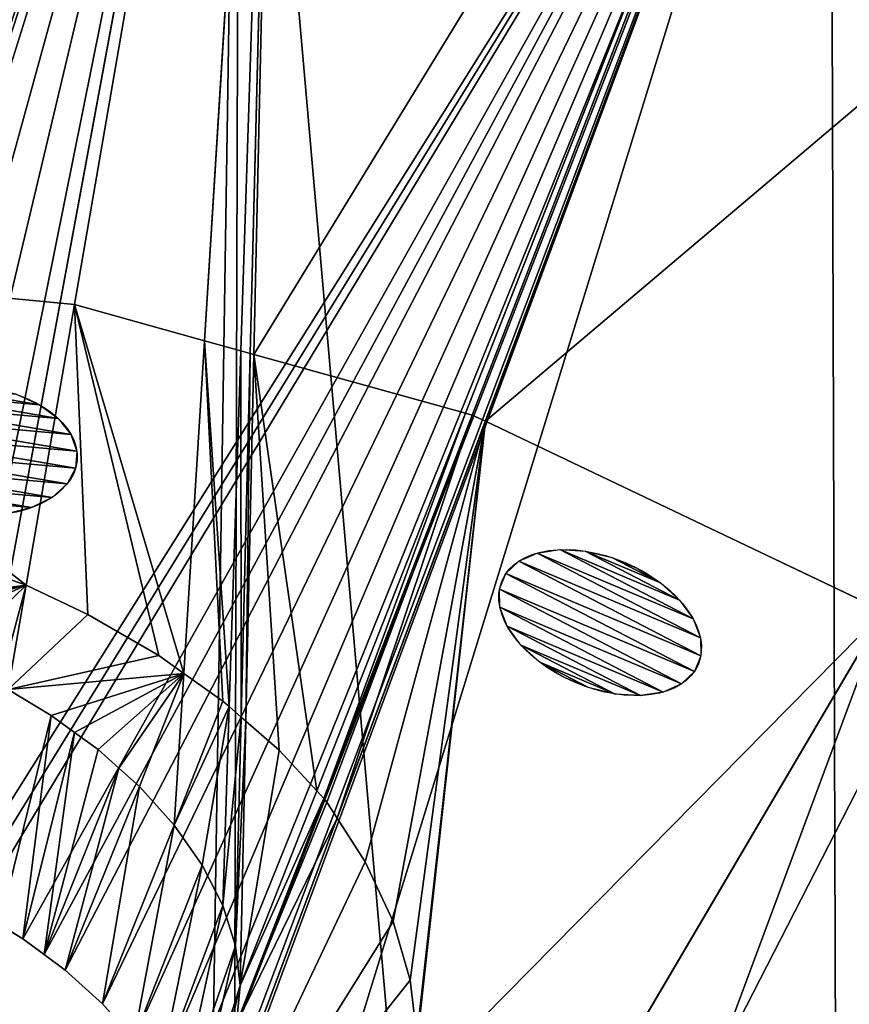
# Model space of a CAD drawing. Extents: x 0 to 2114, y 0 to 2114.
# Drawn here: x 1175 to 1409, y 1560 to 1837 of the extents above; entities that cross this region are included whole.
import ezdxf

# ---------------------------------------------------------------- set-up
doc = ezdxf.new("R2010")
doc.units = 0
doc.header["$LTSCALE"] = 25.4
doc.layers.get('0').update_dxf_attribs({"color": 13, "linetype": 'CONTINUOUS'})

msp = doc.modelspace()

# ---------------------------------------------------------------- linework, layer by layer
at = {"color": 53}
for p, q in [((1249.07, 2094.73, 13.85), (1190.8, 1757.17, 462.67)), ((1249.07, 2094.73, 13.85), (1190.8, 1757.17, 462.67)), ((1227.36, 1747.01, 462.67), (1249.07, 2094.73, 13.85)), ((1227.36, 1747.01, 462.67), (1249.07, 2094.73, 13.85)), ((1237.58, 1744.15, 462.67), (1249.07, 2094.73, 13.85)), ((1237.58, 1744.15, 462.67), (1249.07, 2094.73, 13.85)), ((1240.23, 1743.4, 462.67), (1249.07, 2094.73, 13.85)), ((1240.23, 1743.4, 462.67), (1249.07, 2094.73, 13.85)), ((1241.27, 1743.1, 462.67), (1249.07, 2094.73, 13.85)), ((1241.27, 1743.1, 462.67), (1249.07, 2094.73, 13.85)), ((1426.34, 2045.62, 13.85), (1300.72, 1726.63, 462.67)), ((1426.34, 2045.62, 13.85), (1300.72, 1726.63, 462.67)), ((1426.34, 2045.62, 13.85), (1302.62, 1726.09, 462.67)), ((1426.34, 2045.62, 13.85), (1302.62, 1726.09, 462.67)), ((1426.34, 2045.62, 13.85), (1306.35, 1724.41, 462.67)), ((1426.34, 2045.62, 13.85), (1306.35, 1724.41, 462.67)), ((1155.76, 1590.49, 580.15), (1237.17, 2030.41, 13.85)), ((1155.76, 1590.49, 580.15), (1237.17, 2030.41, 13.85)), ((1223.58, 1502.85, 664.46), (1403.45, 1984.35, 13.85)), ((1223.58, 1502.85, 664.46), (1403.45, 1984.35, 13.85)), ((1184.03, 1272.76, 950), (1559.22, 1910.11, 13.85)), ((1184.03, 1272.76, 950), (1559.22, 1910.11, 13.85)), ((1190.8, 1757.17, 462.67), (1177.17, 1678.24, 567.62)), ((1190.8, 1757.17, 462.67), (1177.17, 1678.24, 567.62)), ((1221.52, 1653.46, 583.4), (1227.36, 1747.01, 462.67)), ((1221.52, 1653.46, 583.4), (1227.36, 1747.01, 462.67)), ((1234.3, 1644.12, 590.72), (1237.58, 1744.15, 462.67)), ((1234.3, 1644.12, 590.72), (1237.58, 1744.15, 462.67)), ((1237.65, 1641.2, 593.22), (1240.23, 1743.4, 462.67)), ((1237.65, 1641.2, 593.22), (1240.23, 1743.4, 462.67)), ((1238.99, 1640.03, 594.21), (1241.27, 1743.1, 462.67)), ((1238.99, 1640.03, 594.21), (1241.27, 1743.1, 462.67)), ((1300.72, 1726.63, 462.67), (1258.92, 1620.48, 612.01)), ((1300.72, 1726.63, 462.67), (1258.92, 1620.48, 612.01)), ((1302.62, 1726.09, 462.67), (1260.9, 1618.33, 614.03)), ((1302.62, 1726.09, 462.67), (1260.9, 1618.33, 614.03)), ((1306.35, 1724.41, 462.67), (1264.66, 1612.8, 618.62)), ((1306.35, 1724.41, 462.67), (1264.66, 1612.8, 618.62)), ((1177.17, 1678.24, 567.62), (1172.11, 1648.93, 606.58)), ((1177.17, 1678.24, 567.62), (1172.11, 1648.93, 606.58)), ((1418.45, 1670.98, 462.67), (1241.31, 1370.06, 919.73)), ((1418.45, 1670.98, 462.67), (1241.31, 1370.06, 919.73)), ((1218.85, 1610.81, 638.46), (1221.52, 1653.46, 583.4)), ((1218.85, 1610.81, 638.46), (1221.52, 1653.46, 583.4)), ((1232.47, 1588.18, 662.34), (1234.3, 1644.12, 590.72)), ((1232.47, 1588.18, 662.34), (1234.3, 1644.12, 590.72)), ((1236.03, 1576.82, 675.47), (1237.65, 1641.2, 593.22)), ((1236.03, 1576.82, 675.47), (1237.65, 1641.2, 593.22)), ((1237.34, 1565.68, 689.11), (1238.99, 1640.03, 594.21)), ((1237.34, 1565.68, 689.11), (1238.99, 1640.03, 594.21)), ((1190.82, 1636.85, 615.32), (1182.23, 1574.45, 590.82)), ((1190.82, 1636.85, 615.32), (1182.23, 1574.45, 590.82)), ((1188.18, 1570.05, 594.19), (1209.04, 1621.69, 628.12)), ((1188.18, 1570.05, 594.19), (1209.04, 1621.69, 628.12)), ((1258.92, 1620.48, 612.01), (1237.34, 1565.68, 689.11)), ((1258.92, 1620.48, 612.01), (1237.34, 1565.68, 689.11)), ((1260.9, 1618.33, 614.03), (1236.37, 1554.97, 703.01)), ((1260.9, 1618.33, 614.03), (1236.37, 1554.97, 703.01)), ((1264.66, 1612.8, 618.62), (1214.19, 1477.69, 807.4)), ((1264.66, 1612.8, 618.62), (1214.19, 1477.69, 807.4)), ((1198.64, 1560.58, 602.23), (1218.85, 1610.81, 638.46)), ((1198.64, 1560.58, 602.23), (1218.85, 1610.81, 638.46)), ((1207.49, 1550.6, 611.45), (1226.71, 1599.57, 649.93)), ((1207.49, 1550.6, 611.45), (1226.71, 1599.57, 649.93)), ((1214.56, 1540.29, 621.67), (1232.47, 1588.18, 662.34)), ((1214.56, 1540.29, 621.67), (1232.47, 1588.18, 662.34)), ((1169.71, 1582.84, 584.79), (1176.28, 1578.85, 587.45)), ((1169.71, 1582.84, 584.79), (1176.28, 1578.85, 587.45)), ((1176.28, 1578.85, 587.45), (1182.23, 1574.45, 590.82)), ((1176.28, 1578.85, 587.45), (1182.23, 1574.45, 590.82)), ((1219.75, 1529.82, 632.73), (1236.03, 1576.82, 675.47)), ((1219.75, 1529.82, 632.73), (1236.03, 1576.82, 675.47)), ((1182.23, 1574.45, 590.82), (1188.18, 1570.05, 594.19)), ((1182.23, 1574.45, 590.82), (1188.18, 1570.05, 594.19)), ((1188.18, 1570.05, 594.19), (1198.64, 1560.58, 602.23)), ((1188.18, 1570.05, 594.19), (1198.64, 1560.58, 602.23)), ((1222.96, 1519.37, 644.44), (1237.34, 1565.68, 689.11)), ((1222.96, 1519.37, 644.44), (1237.34, 1565.68, 689.11)), ((1198.64, 1560.58, 602.23), (1207.49, 1550.6, 611.45)), ((1198.64, 1560.58, 602.23), (1207.49, 1550.6, 611.45))]:
    msp.add_line(p, q, dxfattribs=at)
at = {"color": 0}
for p, q in [((1190.8, 1757.17, 462.67), (1059.5, 1769.77, 462.67)), ((1190.8, 1757.17, 462.67), (1059.5, 1769.77, 462.67)), ((1227.36, 1747.01, 462.67), (1190.8, 1757.17, 462.67)), ((1227.36, 1747.01, 462.67), (1190.8, 1757.17, 462.67)), ((1237.58, 1744.15, 462.67), (1227.36, 1747.01, 462.67)), ((1237.58, 1744.15, 462.67), (1227.36, 1747.01, 462.67)), ((1240.23, 1743.4, 462.67), (1237.58, 1744.15, 462.67)), ((1240.23, 1743.4, 462.67), (1237.58, 1744.15, 462.67)), ((1241.27, 1743.1, 462.67), (1240.23, 1743.4, 462.67)), ((1241.27, 1743.1, 462.67), (1240.23, 1743.4, 462.67)), ((1300.72, 1726.63, 462.67), (1241.27, 1743.1, 462.67)), ((1300.72, 1726.63, 462.67), (1241.27, 1743.1, 462.67)), ((1302.62, 1726.09, 462.67), (1300.72, 1726.63, 462.67)), ((1302.62, 1726.09, 462.67), (1300.72, 1726.63, 462.67)), ((1306.35, 1724.41, 462.67), (1302.62, 1726.09, 462.67)), ((1306.35, 1724.41, 462.67), (1302.62, 1726.09, 462.67)), ((1306.35, 1724.41, 462.67), (1418.45, 1670.98, 462.67)), ((1306.35, 1724.41, 462.67), (1418.45, 1670.98, 462.67)), ((1173.13, 1679.66, 566.26), (1177.17, 1678.24, 567.62)), ((1173.13, 1679.66, 566.26), (1177.17, 1678.24, 567.62)), ((1177.17, 1678.24, 567.62), (1194.57, 1670, 571.93)), ((1177.17, 1678.24, 567.62), (1194.57, 1670, 571.93)), ((1194.57, 1670, 571.93), (1214.48, 1658.45, 579.56)), ((1194.57, 1670, 571.93), (1214.48, 1658.45, 579.56)), ((1214.48, 1658.45, 579.56), (1221.52, 1653.46, 583.4)), ((1214.48, 1658.45, 579.56), (1221.52, 1653.46, 583.4)), ((1221.52, 1653.46, 583.4), (1232.51, 1645.67, 589.39)), ((1221.52, 1653.46, 583.4), (1232.51, 1645.67, 589.39)), ((1232.51, 1645.67, 589.39), (1234.3, 1644.12, 590.72)), ((1232.51, 1645.67, 589.39), (1234.3, 1644.12, 590.72)), ((1234.3, 1644.12, 590.72), (1237.65, 1641.2, 593.22)), ((1234.3, 1644.12, 590.72), (1237.65, 1641.2, 593.22)), ((1237.65, 1641.2, 593.22), (1238.99, 1640.03, 594.21)), ((1237.65, 1641.2, 593.22), (1238.99, 1640.03, 594.21)), ((1238.99, 1640.03, 594.21), (1248.37, 1631.89, 601.24)), ((1238.99, 1640.03, 594.21), (1248.37, 1631.89, 601.24)), ((1248.37, 1631.89, 601.24), (1258.92, 1620.48, 612.01)), ((1248.37, 1631.89, 601.24), (1258.92, 1620.48, 612.01)), ((1258.92, 1620.48, 612.01), (1260.9, 1618.33, 614.03)), ((1258.92, 1620.48, 612.01), (1260.9, 1618.33, 614.03)), ((1260.9, 1618.33, 614.03), (1261.78, 1617.25, 614.84)), ((1260.9, 1618.33, 614.03), (1261.78, 1617.25, 614.84)), ((1261.78, 1617.25, 614.84), (1264.66, 1612.8, 618.62)), ((1261.78, 1617.25, 614.84), (1264.66, 1612.8, 618.62)), ((1264.66, 1612.8, 618.62), (1272.51, 1600.46, 628.82)), ((1264.66, 1612.8, 618.62), (1272.51, 1600.46, 628.82)), ((1272.51, 1600.46, 628.82), (1280.38, 1583.66, 644.3)), ((1272.51, 1600.46, 628.82), (1280.38, 1583.66, 644.3)), ((1280.38, 1583.66, 644.3), (1285.24, 1567.19, 661.08)), ((1280.38, 1583.66, 644.3), (1285.24, 1567.19, 661.08)), ((1285.24, 1567.19, 661.08), (1287.03, 1551.35, 678.86)), ((1285.24, 1567.19, 661.08), (1287.03, 1551.35, 678.86))]:
    msp.add_line(p, q, dxfattribs=at)
at = {"color": 0, "extrusion": (0.075389, 0.7896, 0.608973)}
msp.add_circle((-993.27, -692.08, 1761.66), 30, dxfattribs=at)
at = {"color": 0, "extrusion": (0.313157, 0.728756, 0.608973)}
msp.add_circle((-571.45, -846.85, 1947.91), 30, dxfattribs=at)

# ---------------------------------------------------------------- meshes
at = {"color": 251}
mesh = msp.add_polyface(dxfattribs=at)
corners = [(2111.89, 1043.82, 13.85), (2046.9, 1048.69, 13.85), (2046.44, 1043.82, 13.85), (2051.72, 1409.6, 13.85), (2097.82, 1231.52, 13.85), (2106.68, 1119.38, 13.85), (2112.31, 1048.14, 13.85), (1065.41, 2046.9, 13.85), (1053.8, 2111.35, 13.85), (1053.8, 2045.99, 13.85), (1065.96, 2112.31, 13.85), (1237.17, 2030.41, 13.85), (1249.07, 2094.73, 13.85), (1403.45, 1984.35, 13.85), (1426.34, 2045.62, 13.85), (1559.22, 1910.11, 13.85), (1592.4, 1966.48, 13.85), (1699.72, 1809.95, 13.85), (1742.18, 1859.7, 13.85), (1820.69, 1686.91, 13.85), (1871.15, 1728.53, 13.85), (1918.47, 1544.74, 13.85), (1975.39, 1576.96, 13.85), (1990.07, 1387.75, 13.85), (2033.32, 1220.71, 13.85)]
mesh.append_faces([[corners[k] for k in face] for face in [(0, 1, 2), (5, 0, 6), (7, 8, 9)]], dxfattribs={"vtx0": -1, "color": 251})
mesh.append_faces([[corners[k] for k in face] for face in [(3, 0, 4), (4, 0, 5), (8, 7, 10), (10, 11, 12), (12, 13, 14), (14, 15, 16), (16, 17, 18), (18, 19, 20), (20, 21, 22), (22, 23, 3)]], dxfattribs={"vtx0": -1, "vtx1": -1, "color": 251})
mesh.append_faces([[corners[k] for k in face] for face in [(1, 0, 3)]], dxfattribs={"vtx0": -1, "vtx1": -1, "vtx2": -1, "color": 251})
mesh.append_faces([[corners[k] for k in face] for face in [(10, 7, 11), (12, 11, 13), (14, 13, 15), (16, 15, 17), (18, 17, 19), (20, 19, 21), (22, 21, 23), (3, 23, 24), (3, 24, 1)]], dxfattribs={"vtx0": -1, "vtx2": -1, "color": 251})
mesh = msp.add_polyface(dxfattribs=at)
corners = [(1249.07, 2094.73, 13.85), (1059.5, 1769.77, 462.67), (1065.96, 2112.31, 13.85), (1190.8, 1757.17, 462.67)]
mesh.append_faces([[corners[k] for k in face] for face in [(0, 1, 2), (1, 0, 3)]], dxfattribs={"vtx0": -1, "color": 251})
at = {"color": 53}
mesh = msp.add_polyface(dxfattribs=at)
corners = [(2106.84, 1043.82), (2057.85, 1048.6), (2057.39, 1043.82), (2092.85, 1230.69), (2101.67, 1118.98), (2107.26, 1048.18), (1065.5, 2057.85), (1053.8, 2106.3), (1053.8, 2056.92), (1065.92, 2107.26), (1239.16, 2041.17), (1248.15, 2089.77), (1407.28, 1994.6), (1424.58, 2040.89), (1564.77, 1919.54), (1589.84, 1962.13), (1706.82, 1818.27), (1738.91, 1855.86), (1829.14, 1693.88), (1867.26, 1725.32), (1927.99, 1550.13), (1970.99, 1574.48), (2000.38, 1391.4), (2046.96, 1407.91), (2044.11, 1222.52), (2052.59, 1115.1)]
mesh.append_faces([[corners[k] for k in face] for face in [(0, 1, 2), (4, 0, 5), (6, 7, 8)]], dxfattribs={"vtx0": -1, "color": 53})
mesh.append_faces([[corners[k] for k in face] for face in [(3, 0, 4), (7, 6, 9), (9, 10, 11), (11, 12, 13), (13, 14, 15), (15, 16, 17), (17, 18, 19), (19, 20, 21), (21, 22, 23), (23, 25, 3)]], dxfattribs={"vtx0": -1, "vtx1": -1, "color": 53})
mesh.append_faces([[corners[k] for k in face] for face in [(1, 0, 3)]], dxfattribs={"vtx0": -1, "vtx1": -1, "vtx2": -1, "color": 53})
mesh.append_faces([[corners[k] for k in face] for face in [(9, 6, 10), (11, 10, 12), (13, 12, 14), (15, 14, 16), (17, 16, 18), (19, 18, 20), (21, 20, 22), (23, 22, 24), (23, 24, 25), (3, 25, 1)]], dxfattribs={"vtx0": -1, "vtx2": -1, "color": 53})
at = {"color": 251}
mesh = msp.add_polyface(dxfattribs=at)
corners = [(1190.8, 1757.17, 462.67), (1249.07, 2094.73, 13.85), (1227.36, 1747.01, 462.67)]
mesh.append_faces([[corners[k] for k in face] for face in [(0, 1, 2)]], dxfattribs={"color": 251})
mesh = msp.add_polyface(dxfattribs=at)
corners = [(1227.36, 1747.01, 462.67), (1249.07, 2094.73, 13.85), (1237.58, 1744.15, 462.67)]
mesh.append_faces([[corners[k] for k in face] for face in [(0, 1, 2)]], dxfattribs={"color": 251})
mesh = msp.add_polyface(dxfattribs=at)
corners = [(1237.58, 1744.15, 462.67), (1249.07, 2094.73, 13.85), (1240.23, 1743.4, 462.67)]
mesh.append_faces([[corners[k] for k in face] for face in [(0, 1, 2)]], dxfattribs={"color": 251})
mesh = msp.add_polyface(dxfattribs=at)
corners = [(1240.23, 1743.4, 462.67), (1249.07, 2094.73, 13.85), (1241.27, 1743.1, 462.67)]
mesh.append_faces([[corners[k] for k in face] for face in [(0, 1, 2)]], dxfattribs={"color": 251})
mesh = msp.add_polyface(dxfattribs=at)
corners = [(1426.34, 2045.62, 13.85), (1241.27, 1743.1, 462.67), (1249.07, 2094.73, 13.85), (1300.72, 1726.63, 462.67)]
mesh.append_faces([[corners[k] for k in face] for face in [(0, 1, 2), (1, 0, 3)]], dxfattribs={"vtx0": -1, "color": 251})
mesh = msp.add_polyface(dxfattribs=at)
corners = [(534.22, 141.67, 13.85), (523.88, 226.1, 13.85), (522.1, 147.44, 13.85), (68.9, 1043.82, 13.85), (83.69, 1237.17, 13.85), (67.2, 1065.41, 13.85), (80.79, 893.4, 13.85), (124.04, 726.36, 13.85), (129.75, 1403.45, 13.85), (195.64, 569.36, 13.85), (203.99, 1559.22, 13.85), (293.41, 427.19, 13.85), (304.15, 1699.72, 13.85), (414.38, 304.15, 13.85), (427.19, 1820.69, 13.85), (462.91, 269.56, 13.85), (569.36, 1918.47, 13.85), (687.76, 68.48, 13.85), (726.36, 1990.07, 13.85), (865.03, 19.37, 13.85), (893.4, 2033.32, 13.85), (918.21, 14.27, 13.85), (1053.8, 2045.99, 13.85), (1048.14, 1.8, 13.85), (1053.8, 2.24, 13.85), (1206.07, 14.27, 13.85), (1065.41, 2046.9, 13.85), (1237.17, 2030.41, 13.85), (1231.52, 16.28, 13.85), (1409.6, 62.39, 13.85), (1403.45, 1984.35, 13.85), (1559.22, 1910.11, 13.85), (1543.15, 123.3, 13.85), (1550.6, 126.69, 13.85), (1552.29, 200.83, 13.85), (1614.57, 243.66, 13.85), (1699.72, 1809.95, 13.85), (1686.91, 293.41, 13.85), (1809.95, 414.38, 13.85), (1820.69, 1686.91, 13.85), (1910.11, 554.89, 13.85), (1918.47, 1544.74, 13.85), (1984.35, 710.65, 13.85), (1990.07, 1387.75, 13.85), (2030.41, 876.93, 13.85), (2033.32, 1220.71, 13.85), (2046.44, 1043.82, 13.85), (2046.9, 1048.69, 13.85)]
mesh.append_faces([[corners[k] for k in face] for face in [(0, 1, 2), (3, 4, 5), (45, 46, 47)]], dxfattribs={"vtx0": -1, "color": 251})
mesh.append_faces([[corners[k] for k in face] for face in [(4, 7, 8), (8, 9, 10), (10, 11, 12), (12, 13, 14), (14, 15, 16), (16, 17, 18), (18, 19, 20), (20, 21, 22), (22, 25, 26), (26, 25, 27), (27, 29, 30), (30, 29, 31), (31, 35, 36), (36, 38, 39), (39, 40, 41), (41, 42, 43), (43, 44, 45)]], dxfattribs={"vtx0": -1, "vtx1": -1, "color": 251})
mesh.append_faces([[corners[k] for k in face] for face in [(16, 1, 0)]], dxfattribs={"vtx0": -1, "vtx1": -1, "vtx2": -1, "color": 251})
mesh.append_faces([[corners[k] for k in face] for face in [(4, 3, 6), (4, 6, 7), (8, 7, 9), (10, 9, 11), (12, 11, 13), (14, 13, 15), (16, 15, 1), (16, 0, 17), (18, 17, 19), (20, 19, 21), (22, 21, 23), (22, 23, 24), (22, 24, 25), (27, 25, 28), (27, 28, 29), (31, 29, 32), (31, 32, 33), (31, 33, 34), (31, 34, 35), (36, 35, 37), (36, 37, 38), (39, 38, 40), (41, 40, 42), (43, 42, 44), (45, 44, 46)]], dxfattribs={"vtx0": -1, "vtx2": -1, "color": 251})
at = {"color": 53}
mesh = msp.add_polyface(dxfattribs=at)
corners = [(1061.63, 1599.17, 580.61), (1237.17, 2030.41, 13.85), (1065.41, 2046.9, 13.85), (1071.97, 1600.75, 577.34), (1087.34, 1601.75, 574.21), (1095.16, 1601.61, 573.45), (1097.29, 1601.57, 573.24), (1102.99, 1601.46, 572.68), (1149, 1592.98, 577.82), (1155.76, 1590.49, 580.15), (1134.09, 1597.03, 574.5), (1118.66, 1599.88, 572.78)]
mesh.append_faces([[corners[k] for k in face] for face in [(0, 1, 2), (1, 8, 9)]], dxfattribs={"vtx0": -1, "color": 53})
mesh.append_faces([[corners[k] for k in face] for face in [(8, 1, 10), (10, 1, 11), (11, 1, 7)]], dxfattribs={"vtx0": -1, "vtx1": -1, "color": 53})
mesh.append_faces([[corners[k] for k in face] for face in [(1, 0, 3), (1, 3, 4), (1, 4, 5), (1, 5, 6), (1, 6, 7)]], dxfattribs={"vtx0": -1, "vtx2": -1, "color": 53})
at = {"color": 251}
mesh = msp.add_polyface(dxfattribs=at)
corners = [(1300.72, 1726.63, 462.67), (1426.34, 2045.62, 13.85), (1302.62, 1726.09, 462.67)]
mesh.append_faces([[corners[k] for k in face] for face in [(0, 1, 2)]], dxfattribs={"color": 251})
mesh = msp.add_polyface(dxfattribs=at)
corners = [(1302.62, 1726.09, 462.67), (1426.34, 2045.62, 13.85), (1306.35, 1724.41, 462.67)]
mesh.append_faces([[corners[k] for k in face] for face in [(0, 1, 2)]], dxfattribs={"color": 251})
mesh = msp.add_polyface(dxfattribs=at)
corners = [(1592.4, 1966.48, 13.85), (1306.35, 1724.41, 462.67), (1426.34, 2045.62, 13.85), (1418.45, 1670.98, 462.67)]
mesh.append_faces([[corners[k] for k in face] for face in [(0, 1, 2), (1, 0, 3)]], dxfattribs={"vtx0": -1, "color": 251})
at = {"color": 53}
mesh = msp.add_polyface(dxfattribs=at)
corners = [(1155.76, 1590.49, 580.15), (1403.45, 1984.35, 13.85), (1237.17, 2030.41, 13.85), (1159.45, 1588.66, 581.14), (1163.14, 1586.83, 582.13), (1176.28, 1578.85, 587.45), (1182.23, 1574.45, 590.82), (1188.18, 1570.05, 594.19), (1198.64, 1560.58, 602.23), (1207.49, 1550.6, 611.45), (1214.56, 1540.29, 621.67), (1219.75, 1529.82, 632.73), (1222.96, 1519.37, 644.44), (1224.14, 1509.12, 656.6), (1223.58, 1502.85, 664.46), (1169.71, 1582.84, 584.79)]
mesh.append_faces([[corners[k] for k in face] for face in [(0, 1, 2), (1, 13, 14), (5, 4, 15)]], dxfattribs={"vtx0": -1, "color": 53})
mesh.append_faces([[corners[k] for k in face] for face in [(1, 4, 5)]], dxfattribs={"vtx0": -1, "vtx1": -1, "vtx2": -1, "color": 53})
mesh.append_faces([[corners[k] for k in face] for face in [(1, 0, 3), (1, 3, 4), (1, 5, 6), (1, 6, 7), (1, 7, 8), (1, 8, 9), (1, 9, 10), (1, 10, 11), (1, 11, 12), (1, 12, 13)]], dxfattribs={"vtx0": -1, "vtx2": -1, "color": 53})
mesh = msp.add_polyface(dxfattribs=at)
corners = [(1403.45, 1984.35, 13.85), (1184.03, 1272.76, 950), (1559.22, 1910.11, 13.85), (1223.26, 1499.12, 668.92), (1223.58, 1502.85, 664.46), (1220.35, 1489.71, 681.3), (1215.67, 1481.67, 693.08), (1144.64, 1291.53, 950)]
mesh.append_faces([[corners[k] for k in face] for face in [(0, 1, 2), (3, 0, 4), (1, 6, 7)]], dxfattribs={"vtx0": -1, "color": 53})
mesh.append_faces([[corners[k] for k in face] for face in [(1, 0, 3)]], dxfattribs={"vtx0": -1, "vtx1": -1, "vtx2": -1, "color": 53})
mesh.append_faces([[corners[k] for k in face] for face in [(1, 3, 5), (1, 5, 6)]], dxfattribs={"vtx0": -1, "vtx2": -1, "color": 53})
mesh = msp.add_polyface(dxfattribs=at)
corners = [(1559.22, 1910.11, 13.85), (1219.56, 1247.43, 950), (1699.72, 1809.95, 13.85), (1184.03, 1272.76, 950)]
mesh.append_faces([[corners[k] for k in face] for face in [(0, 1, 2), (1, 0, 3)]], dxfattribs={"vtx0": -1, "color": 53})
mesh = msp.add_polyface(dxfattribs=at)
corners = [(1250.15, 1216.32, 950), (1699.72, 1809.95, 13.85), (1219.56, 1247.43, 950), (1820.69, 1686.91, 13.85)]
mesh.append_faces([[corners[k] for k in face] for face in [(0, 1, 2), (1, 0, 3)]], dxfattribs={"vtx0": -1, "color": 53})
at = {"color": 251}
mesh = msp.add_polyface(dxfattribs=at)
corners = [(1177.17, 1678.24, 567.62), (1059.5, 1769.77, 462.67), (1190.8, 1757.17, 462.67), (1173.13, 1679.66, 566.26), (1150.52, 1685.56, 561.38), (1127.14, 1689.67, 558.94), (1079.66, 1692.3, 561.47), (1058.01, 1690.87, 566.04), (1103.39, 1691.93, 558.97)]
mesh.append_faces([[corners[k] for k in face] for face in [(0, 1, 2), (1, 6, 7)]], dxfattribs={"vtx0": -1, "color": 251})
mesh.append_faces([[corners[k] for k in face] for face in [(6, 1, 8), (8, 1, 5)]], dxfattribs={"vtx0": -1, "vtx1": -1, "color": 251})
mesh.append_faces([[corners[k] for k in face] for face in [(1, 0, 3), (1, 3, 4), (1, 4, 5)]], dxfattribs={"vtx0": -1, "vtx2": -1, "color": 251})
mesh = msp.add_polyface(dxfattribs=at)
corners = [(1221.52, 1653.46, 583.4), (1190.8, 1757.17, 462.67), (1227.36, 1747.01, 462.67), (1214.48, 1658.45, 579.56), (1194.57, 1670, 571.93), (1177.17, 1678.24, 567.62)]
mesh.append_faces([[corners[k] for k in face] for face in [(0, 1, 2), (1, 4, 5)]], dxfattribs={"vtx0": -1, "color": 251})
mesh.append_faces([[corners[k] for k in face] for face in [(1, 0, 3), (1, 3, 4)]], dxfattribs={"vtx0": -1, "vtx2": -1, "color": 251})
mesh = msp.add_polyface(dxfattribs=at)
corners = [(1234.3, 1644.12, 590.72), (1227.36, 1747.01, 462.67), (1237.58, 1744.15, 462.67), (1232.51, 1645.67, 589.39), (1221.52, 1653.46, 583.4)]
mesh.append_faces([[corners[k] for k in face] for face in [(0, 1, 2), (1, 3, 4)]], dxfattribs={"vtx0": -1, "color": 251})
mesh.append_faces([[corners[k] for k in face] for face in [(1, 0, 3)]], dxfattribs={"vtx0": -1, "vtx2": -1, "color": 251})
mesh = msp.add_polyface(dxfattribs=at)
corners = [(1237.65, 1641.2, 593.22), (1237.58, 1744.15, 462.67), (1240.23, 1743.4, 462.67), (1234.3, 1644.12, 590.72)]
mesh.append_faces([[corners[k] for k in face] for face in [(0, 1, 2), (1, 0, 3)]], dxfattribs={"vtx0": -1, "color": 251})
mesh = msp.add_polyface(dxfattribs=at)
corners = [(1238.99, 1640.03, 594.21), (1240.23, 1743.4, 462.67), (1241.27, 1743.1, 462.67), (1237.65, 1641.2, 593.22)]
mesh.append_faces([[corners[k] for k in face] for face in [(0, 1, 2), (1, 0, 3)]], dxfattribs={"vtx0": -1, "color": 251})
mesh = msp.add_polyface(dxfattribs=at)
corners = [(1258.92, 1620.48, 612.01), (1241.27, 1743.1, 462.67), (1300.72, 1726.63, 462.67), (1248.37, 1631.89, 601.24), (1238.99, 1640.03, 594.21)]
mesh.append_faces([[corners[k] for k in face] for face in [(0, 1, 2), (1, 3, 4)]], dxfattribs={"vtx0": -1, "color": 251})
mesh.append_faces([[corners[k] for k in face] for face in [(1, 0, 3)]], dxfattribs={"vtx0": -1, "vtx2": -1, "color": 251})
at = {"color": 0}
mesh = msp.add_polyface(dxfattribs=at)
corners = [(1174.39, 1731.96, 501.77), (1159.15, 1734.56, 500.29), (1166.95, 1733.86, 500.22), (1151.52, 1734, 501.96), (1180.96, 1728.99, 504.82), (1144.57, 1732.22, 505.12), (1186.21, 1725.13, 509.16), (1138.8, 1729.35, 509.56), (1189.79, 1720.67, 514.51), (1134.58, 1725.58, 514.98), (1191.45, 1715.9, 520.49), (1132.2, 1721.16, 520.99), (1191.08, 1711.14, 526.7), (1131.83, 1716.41, 527.2), (1188.7, 1706.73, 532.72), (1133.49, 1711.64, 533.19), (1184.48, 1702.95, 538.13), (1137.07, 1707.17, 538.53), (1178.71, 1700.08, 542.57), (1142.33, 1703.32, 542.88), (1171.77, 1698.31, 545.73), (1148.9, 1700.34, 545.93), (1164.14, 1697.74, 547.4), (1156.34, 1698.44, 547.47)]
mesh.append_faces([[corners[k] for k in face] for face in [(0, 1, 2), (21, 22, 23)]], dxfattribs={"vtx0": -1, "color": 0})
mesh.append_faces([[corners[k] for k in face] for face in [(1, 0, 3), (3, 4, 5), (5, 6, 7), (7, 8, 9), (9, 10, 11), (11, 12, 13), (13, 14, 15), (15, 16, 17), (17, 18, 19), (19, 20, 21)]], dxfattribs={"vtx0": -1, "vtx1": -1, "color": 0})
mesh.append_faces([[corners[k] for k in face] for face in [(3, 0, 4), (5, 4, 6), (7, 6, 8), (9, 8, 10), (11, 10, 12), (13, 12, 14), (15, 14, 16), (17, 16, 18), (19, 18, 20), (21, 20, 22)]], dxfattribs={"vtx0": -1, "vtx2": -1, "color": 0})
at = {"color": 251}
mesh = msp.add_polyface(dxfattribs=at)
corners = [(1260.9, 1618.33, 614.03), (1300.72, 1726.63, 462.67), (1302.62, 1726.09, 462.67), (1258.92, 1620.48, 612.01)]
mesh.append_faces([[corners[k] for k in face] for face in [(0, 1, 2), (1, 0, 3)]], dxfattribs={"vtx0": -1, "color": 251})
mesh = msp.add_polyface(dxfattribs=at)
corners = [(1264.66, 1612.8, 618.62), (1302.62, 1726.09, 462.67), (1306.35, 1724.41, 462.67), (1261.78, 1617.25, 614.84), (1260.9, 1618.33, 614.03)]
mesh.append_faces([[corners[k] for k in face] for face in [(0, 1, 2), (1, 3, 4)]], dxfattribs={"vtx0": -1, "color": 251})
mesh.append_faces([[corners[k] for k in face] for face in [(1, 0, 3)]], dxfattribs={"vtx0": -1, "vtx2": -1, "color": 251})
mesh = msp.add_polyface(dxfattribs=at)
corners = [(1418.45, 1670.98, 462.67), (1285.7, 1536.4, 697.34), (1306.35, 1724.41, 462.67), (1241.31, 1370.06, 919.73), (1287.03, 1551.35, 678.86), (1285.24, 1567.19, 661.08), (1280.38, 1583.66, 644.3), (1272.51, 1600.46, 628.82), (1264.66, 1612.8, 618.62), (1281.28, 1522.59, 716.22), (1273.85, 1510.17, 735.15), (1263.53, 1499.35, 753.82), (1250.5, 1490.3, 771.91), (1234.99, 1483.2, 789.11), (1217.25, 1478.15, 805.13), (1214.19, 1477.69, 807.4), (1184.16, 1397.3, 919.73)]
mesh.append_faces([[corners[k] for k in face] for face in [(2, 7, 8), (15, 3, 16)]], dxfattribs={"vtx0": -1, "color": 251})
mesh.append_faces([[corners[k] for k in face] for face in [(0, 1, 2), (1, 3, 9), (9, 3, 10), (10, 3, 11), (11, 3, 12), (12, 3, 13), (13, 3, 14), (14, 3, 15)]], dxfattribs={"vtx0": -1, "vtx1": -1, "color": 251})
mesh.append_faces([[corners[k] for k in face] for face in [(1, 0, 3), (2, 1, 4), (2, 4, 5), (2, 5, 6), (2, 6, 7)]], dxfattribs={"vtx0": -1, "vtx2": -1, "color": 251})
mesh = msp.add_polyface(dxfattribs=at)
corners = [(1177.17, 1678.24, 567.62), (1120.26, 1663.31, 594.28), (1102.86, 1665.07, 594.17), (1137.38, 1660.19, 596.21), (1153.94, 1655.76, 599.93), (1169.63, 1650.08, 605.38), (1172.11, 1648.93, 606.58), (1142.6, 1658.8, 597.38), (1143.5, 1658.55, 597.59), (1145.66, 1657.97, 598.07), (1150.52, 1685.56, 561.38), (1103.39, 1691.93, 558.97), (1127.14, 1689.67, 558.94), (1079.66, 1692.3, 561.47), (1173.13, 1679.66, 566.26), (1058.01, 1690.87, 566.04), (1068.43, 1664.38, 599.39), (1057.47, 1662.76, 602.89), (1085.49, 1665.43, 595.88)]
mesh.append_faces([[corners[k] for k in face] for face in [(5, 0, 6), (8, 4, 9), (10, 11, 12), (15, 16, 17)]], dxfattribs={"vtx0": -1, "color": 251})
mesh.append_faces([[corners[k] for k in face] for face in [(1, 0, 3), (4, 0, 5), (3, 4, 7), (7, 4, 8), (11, 10, 13), (13, 14, 15), (16, 0, 18), (18, 0, 2)]], dxfattribs={"vtx0": -1, "vtx1": -1, "color": 251})
mesh.append_faces([[corners[k] for k in face] for face in [(3, 0, 4), (15, 14, 16)]], dxfattribs={"vtx0": -1, "vtx1": -1, "vtx2": -1, "color": 251})
mesh.append_faces([[corners[k] for k in face] for face in [(0, 1, 2), (13, 10, 14), (16, 14, 0)]], dxfattribs={"vtx0": -1, "vtx2": -1, "color": 251})
at = {"color": 53}
mesh = msp.add_polyface(dxfattribs=at)
corners = [(1918.47, 1544.74, 13.85), (1250.15, 1216.32, 950), (1274.87, 1180.37, 950), (1820.69, 1686.91, 13.85)]
mesh.append_faces([[corners[k] for k in face] for face in [(0, 1, 2), (1, 0, 3)]], dxfattribs={"vtx0": -1, "color": 53})
at = {"color": 0}
mesh = msp.add_polyface(dxfattribs=at)
corners = [(1355.61, 1678.91, 492.43), (1341.89, 1686.04, 490.95), (1349.11, 1682.99, 490.89), (1334.45, 1687.84, 492.63), (1360.95, 1674.07, 495.48), (1327.3, 1688.27, 495.79), (1364.78, 1668.79, 499.82), (1320.92, 1687.3, 500.23), (1366.82, 1663.45, 505.17), (1315.75, 1685, 505.64), (1366.94, 1658.39, 511.15), (1312.14, 1681.52, 511.66), (1365.14, 1653.98, 517.37), (1310.33, 1677.11, 517.87), (1361.53, 1650.5, 523.38), (1310.46, 1672.06, 523.85), (1356.36, 1648.2, 528.79), (1312.5, 1666.71, 529.2), (1349.98, 1647.23, 533.23), (1316.33, 1661.44, 533.54), (1342.82, 1647.66, 536.4), (1321.67, 1656.59, 536.59), (1335.39, 1649.46, 538.07), (1328.17, 1652.51, 538.14)]
mesh.append_faces([[corners[k] for k in face] for face in [(0, 1, 2), (21, 22, 23)]], dxfattribs={"vtx0": -1, "color": 0})
mesh.append_faces([[corners[k] for k in face] for face in [(1, 0, 3), (3, 4, 5), (5, 6, 7), (7, 8, 9), (9, 10, 11), (11, 12, 13), (13, 14, 15), (15, 16, 17), (17, 18, 19), (19, 20, 21)]], dxfattribs={"vtx0": -1, "vtx1": -1, "color": 0})
mesh.append_faces([[corners[k] for k in face] for face in [(3, 0, 4), (5, 4, 6), (7, 6, 8), (9, 8, 10), (11, 10, 12), (13, 12, 14), (15, 14, 16), (17, 16, 18), (19, 18, 20), (21, 20, 22)]], dxfattribs={"vtx0": -1, "vtx2": -1, "color": 0})
at = {"color": 251}
mesh = msp.add_polyface(dxfattribs=at)
corners = [(1194.57, 1670, 571.93), (1172.11, 1648.93, 606.58), (1177.17, 1678.24, 567.62), (1214.48, 1658.45, 579.56), (1221.52, 1653.46, 583.4), (1184.21, 1641.66, 611.54), (1190.82, 1636.85, 615.32), (1197.42, 1632.03, 619.09), (1203.23, 1626.86, 623.61), (1209.04, 1621.69, 628.12), (1218.85, 1610.81, 638.46)]
mesh.append_faces([[corners[k] for k in face] for face in [(0, 1, 2), (9, 4, 10)]], dxfattribs={"vtx0": -1, "color": 251})
mesh.append_faces([[corners[k] for k in face] for face in [(1, 4, 5), (5, 4, 6), (6, 4, 7), (7, 4, 8), (8, 4, 9)]], dxfattribs={"vtx0": -1, "vtx1": -1, "color": 251})
mesh.append_faces([[corners[k] for k in face] for face in [(1, 0, 3), (1, 3, 4)]], dxfattribs={"vtx0": -1, "vtx2": -1, "color": 251})
mesh = msp.add_polyface(dxfattribs=at)
corners = [(1292.86, 1333.31, 919.73), (1418.45, 1670.98, 462.67), (1519.57, 1598.9, 462.67), (1241.31, 1370.06, 919.73)]
mesh.append_faces([[corners[k] for k in face] for face in [(0, 1, 2), (1, 0, 3)]], dxfattribs={"vtx0": -1, "color": 251})
mesh = msp.add_polyface(dxfattribs=at)
corners = [(1232.51, 1645.67, 589.39), (1218.85, 1610.81, 638.46), (1221.52, 1653.46, 583.4), (1234.3, 1644.12, 590.72), (1226.71, 1599.57, 649.93), (1232.47, 1588.18, 662.34)]
mesh.append_faces([[corners[k] for k in face] for face in [(0, 1, 2), (4, 3, 5)]], dxfattribs={"vtx0": -1, "color": 251})
mesh.append_faces([[corners[k] for k in face] for face in [(1, 3, 4)]], dxfattribs={"vtx0": -1, "vtx1": -1, "color": 251})
mesh.append_faces([[corners[k] for k in face] for face in [(1, 0, 3)]], dxfattribs={"vtx0": -1, "vtx2": -1, "color": 251})
at = {"color": 53}
mesh = msp.add_polyface(dxfattribs=at)
corners = [(1184.21, 1641.66, 611.54), (1169.71, 1582.84, 584.79), (1172.11, 1648.93, 606.58)]
mesh.append_faces([[corners[k] for k in face] for face in [(0, 1, 2)]], dxfattribs={"color": 53})
at = {"color": 251}
mesh = msp.add_polyface(dxfattribs=at)
corners = [(1237.65, 1641.2, 593.22), (1232.47, 1588.18, 662.34), (1234.3, 1644.12, 590.72), (1236.03, 1576.82, 675.47)]
mesh.append_faces([[corners[k] for k in face] for face in [(0, 1, 2), (1, 0, 3)]], dxfattribs={"vtx0": -1, "color": 251})
at = {"color": 53}
mesh = msp.add_polyface(dxfattribs=at)
corners = [(1184.21, 1641.66, 611.54), (1176.28, 1578.85, 587.45), (1169.71, 1582.84, 584.79)]
mesh.append_faces([[corners[k] for k in face] for face in [(0, 1, 2)]], dxfattribs={"color": 53})
mesh = msp.add_polyface(dxfattribs=at)
corners = [(1190.82, 1636.85, 615.32), (1176.28, 1578.85, 587.45), (1184.21, 1641.66, 611.54)]
mesh.append_faces([[corners[k] for k in face] for face in [(0, 1, 2)]], dxfattribs={"color": 53})
at = {"color": 251}
mesh = msp.add_polyface(dxfattribs=at)
corners = [(1238.99, 1640.03, 594.21), (1236.03, 1576.82, 675.47), (1237.65, 1641.2, 593.22), (1237.34, 1565.68, 689.11)]
mesh.append_faces([[corners[k] for k in face] for face in [(0, 1, 2), (1, 0, 3)]], dxfattribs={"vtx0": -1, "color": 251})
mesh = msp.add_polyface(dxfattribs=at)
corners = [(1248.37, 1631.89, 601.24), (1237.34, 1565.68, 689.11), (1238.99, 1640.03, 594.21), (1258.92, 1620.48, 612.01)]
mesh.append_faces([[corners[k] for k in face] for face in [(0, 1, 2), (1, 0, 3)]], dxfattribs={"vtx0": -1, "color": 251})
at = {"color": 53}
mesh = msp.add_polyface(dxfattribs=at)
corners = [(1190.82, 1636.85, 615.32), (1182.23, 1574.45, 590.82), (1176.28, 1578.85, 587.45)]
mesh.append_faces([[corners[k] for k in face] for face in [(0, 1, 2)]], dxfattribs={"color": 53})
mesh = msp.add_polyface(dxfattribs=at)
corners = [(1197.42, 1632.03, 619.09), (1182.23, 1574.45, 590.82), (1190.82, 1636.85, 615.32)]
mesh.append_faces([[corners[k] for k in face] for face in [(0, 1, 2)]], dxfattribs={"color": 53})
mesh = msp.add_polyface(dxfattribs=at)
corners = [(1203.23, 1626.86, 623.61), (1182.23, 1574.45, 590.82), (1197.42, 1632.03, 619.09)]
mesh.append_faces([[corners[k] for k in face] for face in [(0, 1, 2)]], dxfattribs={"color": 53})
mesh = msp.add_polyface(dxfattribs=at)
corners = [(1203.23, 1626.86, 623.61), (1188.18, 1570.05, 594.19), (1182.23, 1574.45, 590.82)]
mesh.append_faces([[corners[k] for k in face] for face in [(0, 1, 2)]], dxfattribs={"color": 53})
mesh = msp.add_polyface(dxfattribs=at)
corners = [(1203.23, 1626.86, 623.61), (1209.04, 1621.69, 628.12), (1188.18, 1570.05, 594.19)]
mesh.append_faces([[corners[k] for k in face] for face in [(0, 1, 2)]], dxfattribs={"color": 53})
mesh = msp.add_polyface(dxfattribs=at)
corners = [(1209.04, 1621.69, 628.12), (1198.64, 1560.58, 602.23), (1188.18, 1570.05, 594.19)]
mesh.append_faces([[corners[k] for k in face] for face in [(0, 1, 2)]], dxfattribs={"color": 53})
mesh = msp.add_polyface(dxfattribs=at)
corners = [(1209.04, 1621.69, 628.12), (1218.85, 1610.81, 638.46), (1198.64, 1560.58, 602.23)]
mesh.append_faces([[corners[k] for k in face] for face in [(0, 1, 2)]], dxfattribs={"color": 53})
at = {"color": 251}
mesh = msp.add_polyface(dxfattribs=at)
corners = [(1260.9, 1618.33, 614.03), (1237.34, 1565.68, 689.11), (1258.92, 1620.48, 612.01), (1236.37, 1554.97, 703.01)]
mesh.append_faces([[corners[k] for k in face] for face in [(0, 1, 2), (1, 0, 3)]], dxfattribs={"vtx0": -1, "color": 251})
mesh = msp.add_polyface(dxfattribs=at)
corners = [(1261.78, 1617.25, 614.84), (1236.37, 1554.97, 703.01), (1260.9, 1618.33, 614.03), (1264.66, 1612.8, 618.62), (1214.19, 1477.69, 807.4), (1233.12, 1544.82, 716.91), (1232.85, 1544.37, 717.59), (1210.58, 1477.11, 810.03)]
mesh.append_faces([[corners[k] for k in face] for face in [(0, 1, 2), (6, 4, 7)]], dxfattribs={"vtx0": -1, "color": 251})
mesh.append_faces([[corners[k] for k in face] for face in [(1, 4, 5), (5, 4, 6)]], dxfattribs={"vtx0": -1, "vtx1": -1, "color": 251})
mesh.append_faces([[corners[k] for k in face] for face in [(1, 0, 3), (1, 3, 4)]], dxfattribs={"vtx0": -1, "vtx2": -1, "color": 251})
mesh = msp.add_polyface(dxfattribs=at)
corners = [(1272.51, 1600.46, 628.82), (1214.19, 1477.69, 807.4), (1264.66, 1612.8, 618.62), (1280.38, 1583.66, 644.3), (1285.24, 1567.19, 661.08), (1287.03, 1551.35, 678.86), (1285.7, 1536.4, 697.34), (1281.28, 1522.59, 716.22), (1273.85, 1510.17, 735.15), (1263.53, 1499.35, 753.82), (1250.5, 1490.3, 771.91), (1234.99, 1483.2, 789.11), (1217.25, 1478.15, 805.13)]
mesh.append_faces([[corners[k] for k in face] for face in [(0, 1, 2), (1, 11, 12)]], dxfattribs={"vtx0": -1, "color": 251})
mesh.append_faces([[corners[k] for k in face] for face in [(1, 0, 3), (1, 3, 4), (1, 4, 5), (1, 5, 6), (1, 6, 7), (1, 7, 8), (1, 8, 9), (1, 9, 10), (1, 10, 11)]], dxfattribs={"vtx0": -1, "vtx2": -1, "color": 251})
at = {"color": 53}
mesh = msp.add_polyface(dxfattribs=at)
corners = [(1218.85, 1610.81, 638.46), (1207.49, 1550.6, 611.45), (1198.64, 1560.58, 602.23)]
mesh.append_faces([[corners[k] for k in face] for face in [(0, 1, 2)]], dxfattribs={"color": 53})
mesh = msp.add_polyface(dxfattribs=at)
corners = [(1218.85, 1610.81, 638.46), (1226.71, 1599.57, 649.93), (1207.49, 1550.6, 611.45)]
mesh.append_faces([[corners[k] for k in face] for face in [(0, 1, 2)]], dxfattribs={"color": 53})
mesh = msp.add_polyface(dxfattribs=at)
corners = [(1226.71, 1599.57, 649.93), (1214.56, 1540.29, 621.67), (1207.49, 1550.6, 611.45)]
mesh.append_faces([[corners[k] for k in face] for face in [(0, 1, 2)]], dxfattribs={"color": 53})
mesh = msp.add_polyface(dxfattribs=at)
corners = [(1226.71, 1599.57, 649.93), (1232.47, 1588.18, 662.34), (1214.56, 1540.29, 621.67)]
mesh.append_faces([[corners[k] for k in face] for face in [(0, 1, 2)]], dxfattribs={"color": 53})
at = {"color": 251}
mesh = msp.add_polyface(dxfattribs=at)
corners = [(1519.57, 1598.9, 462.67), (1337.25, 1288.16, 919.73), (1292.86, 1333.31, 919.73), (1606.63, 1510.35, 462.67)]
mesh.append_faces([[corners[k] for k in face] for face in [(0, 1, 2), (1, 0, 3)]], dxfattribs={"vtx0": -1, "color": 251})
at = {"color": 53}
mesh = msp.add_polyface(dxfattribs=at)
corners = [(1232.47, 1588.18, 662.34), (1219.75, 1529.82, 632.73), (1214.56, 1540.29, 621.67)]
mesh.append_faces([[corners[k] for k in face] for face in [(0, 1, 2)]], dxfattribs={"color": 53})
mesh = msp.add_polyface(dxfattribs=at)
corners = [(1232.47, 1588.18, 662.34), (1236.03, 1576.82, 675.47), (1219.75, 1529.82, 632.73)]
mesh.append_faces([[corners[k] for k in face] for face in [(0, 1, 2)]], dxfattribs={"color": 53})
mesh = msp.add_polyface(dxfattribs=at)
corners = [(1236.03, 1576.82, 675.47), (1222.96, 1519.37, 644.44), (1219.75, 1529.82, 632.73)]
mesh.append_faces([[corners[k] for k in face] for face in [(0, 1, 2)]], dxfattribs={"color": 53})
mesh = msp.add_polyface(dxfattribs=at)
corners = [(1236.03, 1576.82, 675.47), (1237.34, 1565.68, 689.11), (1222.96, 1519.37, 644.44)]
mesh.append_faces([[corners[k] for k in face] for face in [(0, 1, 2)]], dxfattribs={"color": 53})
mesh = msp.add_polyface(dxfattribs=at)
corners = [(1237.34, 1565.68, 689.11), (1224.14, 1509.12, 656.6), (1222.96, 1519.37, 644.44)]
mesh.append_faces([[corners[k] for k in face] for face in [(0, 1, 2)]], dxfattribs={"color": 53})
mesh = msp.add_polyface(dxfattribs=at)
corners = [(1237.34, 1565.68, 689.11), (1236.37, 1554.97, 703.01), (1224.14, 1509.12, 656.6)]
mesh.append_faces([[corners[k] for k in face] for face in [(0, 1, 2)]], dxfattribs={"color": 53})

doc.saveas('drawing.dxf')
